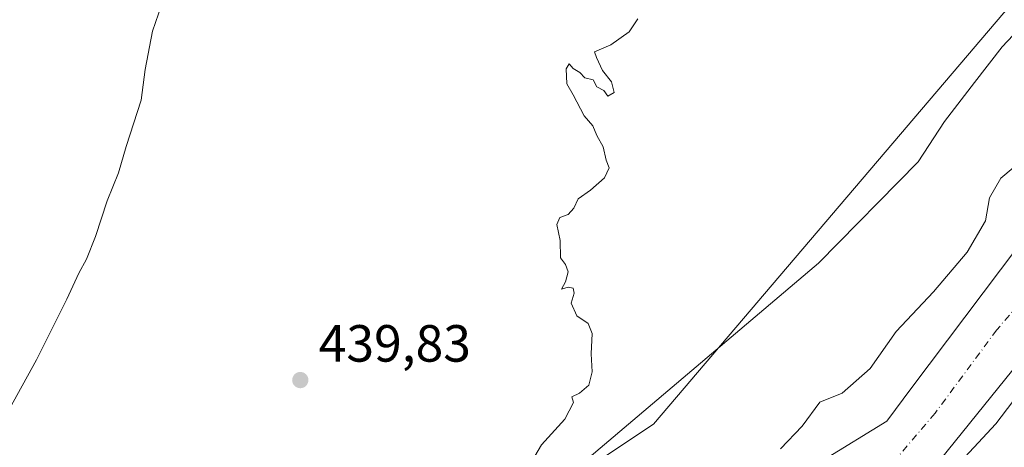
# Model space of a CAD drawing. Units: metres. Extents: x 634738 to 638195, y 4729746 to 4732126.
# Drawn here: x 636814 to 637002, y 4731378 to 4731460 of the extents above; entities that cross this region are included whole.
import ezdxf

# ---------------------------------------------------------------- set-up
doc = ezdxf.new("R2010")
doc.units = ezdxf.units.M
doc.header["$MEASUREMENT"] = 0
doc.linetypes.add('DGN Style 4', pattern=[2.6384748266838614, 1.318413404963828, -0.6592067024819142, 0.001648016756204785, -0.6592067024819142])
for name, color, linetype, lineweight in [('Arbolado forestal CxS', 92, 'Continuous', 0), ('Corriente natural Cxs', 4, 'Continuous', 13), ('Corriente natural eje', 4, 'DGN Style 4', 0), ('Cultivos herbáceos CxS', 92, 'Continuous', 0), ('Curva de nivel normal', 30, 'Continuous', 0), ('Entidad de ámbito territorial', 7, 'Continuous', 0), ('Entidad de ámbito territorial CxS', 92, 'Continuous', 0), ('Espacio natural protegido', 121, 'Continuous', 13), ('Espacio natural protegido CxS', 121, 'Continuous', 0), ('Prado CxS', 92, 'Continuous', 0), ('Punto de cota en terreno', 7, 'Continuous', 0), ('Rótulo de punto de cota en terreno', 7, 'Continuous', 0), ('Suelo desnudo CxS', 253, 'Continuous', 0)]:
    doc.layers.add(name, color=color, linetype=linetype, lineweight=lineweight)
doc.styles.add('Style-Arial', font='txt')

# ---------------------------------------------------------------- blocks, each defined once
blk = doc.blocks.new('*U12')
at = {"layer": 'Suelo desnudo CxS', "color": 253, "linetype": 'Continuous', "lineweight": 0}
blk.add_polyline3d([(636874.9445000002, 4731225.381100001, 444.9704999999958), (636889.3772999998, 4731254.364700001, 444.4147999999987), (636901.6929000001, 4731277.6063, 443.0736999999936), (636918.3507000003, 4731273.902100001, 455.5731999999989), (636920.2023, 4731294.269900001, 443.152900000001), (636923.7392999995, 4731307.710899999, 436.9839000000065), (636932.5137, 4731315.256899999, 437.1726000000053), (636934.1018000003, 4731317.903700001, 437.2130000000034), (636936.3394999999, 4731321.633199999, 437.1588999999949), (636938.8636999996, 4731325.8402, 436.978099999993), (636945.6370999999, 4731337.905200001, 437.0960000000051), (636950.2938000001, 4731344.8903, 436.8752999999998), (636952.9795000004, 4731346.6807, 437.3748000000051), (636969.9727999996, 4731358.009600001, 437.3228999999993), (636974.4238, 4731360.9769, 437.2981), (636982.0401999997, 4731365.212900001, 437.1064000000042), (636985.8901000004, 4731370.590100001, 436.8996999999945), (637031.4101, 4731426.950099999, 435.2356)], dxfattribs=at)
blk = doc.blocks.new('5PATER')
at = {"layer": 'Prado CxS', "linetype": 'Continuous', "lineweight": 0}
h = blk.add_hatch(color=51, dxfattribs=at)
edge = h.paths.add_edge_path()
edge.add_ellipse((0, 0), major_axis=(-0.1095731443231308, -0.1110710700762829), ratio=0.9994222409660322, start_angle=0, end_angle=360)

msp = doc.modelspace()

# ---------------------------------------------------------------- linework, layer by layer
at = {"layer": 'Arbolado forestal CxS', "color": 92, "linetype": 'Continuous', "lineweight": 0}
for points in [[(636473.2346000001, 4730737.174100001, 452.8044999999984), (636506.6281000003, 4730819.637900001, 455.0106999999989), (636527.4571000002, 4730877.1505, 454.7559000000037), (636538.4989, 4730924.445900001, 454.9370000000054), (636541.2033000002, 4730950.292300001, 453.1321999999927), (636568.2222999996, 4731051.084100001, 441.5388999999996), (636569.9090999998, 4731050.436100001, 441.5060999999987), (636590.0573000005, 4731056.716700001, 441.0875999999989), (636602.5003000004, 4731065.9561, 440.7160000000004), (636607.4537000004, 4731070.541099999, 440.617499999993), (636617.4260999998, 4731100.034499999, 441.491599999994), (636665.7452999996, 4731194.609099999, 442.5788999999932), (636691.7467, 4731248.216700001, 441.9312000000064), (636703.8088999996, 4731258.938100001, 441.2853999999934), (636719.0872999999, 4731261.6183, 440.5417000000016), (636766.2629000006, 4731269.390699999, 439.8200999999972), (636851.7829, 4731327.087900001, 439.3888000000007), (636934.9732999997, 4731382.406099999, 440.3423000000039), (637003.5796999997, 4731462.906500001, 440.243100000007)], [(636568.2222999996, 4731051.084100001, 441.5388999999996), (636569.9090999998, 4731050.436100001, 441.5060999999987), (636590.0573000005, 4731056.716700001, 441.0875999999989), (636602.5003000004, 4731065.9561, 440.7160000000004), (636607.4537000004, 4731070.541099999, 440.617499999993), (636617.4260999998, 4731100.034499999, 441.491599999994), (636665.7452999996, 4731194.609099999, 442.5788999999932), (636691.7467, 4731248.216700001, 441.9312000000064), (636703.8088999996, 4731258.938100001, 441.2853999999934), (636719.0872999999, 4731261.6183, 440.5417000000016), (636766.2629000006, 4731269.390699999, 439.8200999999972), (636851.7829, 4731327.087900001, 439.3888000000007), (636934.9732999997, 4731382.406099999, 440.3423000000039), (637003.5796999997, 4731462.906500001, 440.243100000007)], [(637028.6102, 4731447.970100001, 436.9508999999962), (636984.4702000003, 4731389.440099999, 436.9279999999999), (636979.7073999997, 4731382.953400001, 437.0543000000035), (636967.6505000005, 4731375.582000001, 437.491200000004), (636959.1837999999, 4731369.867000001, 437.7063000000053), (636944.7904000003, 4731361.4003, 438.0160000000033), (636927.6453999998, 4731345.5253, 437.4983000000066), (636913.6754000002, 4731326.686899999, 436.8081999999995), (636907.4391999999, 4731315.952099999, 436.2214999999997), (636893.6101000002, 4731308.120100001, 436.2293999999966), (636861.4801000003, 4731298.270099999, 436.3147000000026), (636850.1300999997, 4731292.290100001, 436.3576999999932), (636847.2889, 4731290.2918, 436.5522000000056), (636847.1300999997, 4731290.1801, 436.5577000000048), (636846.1052999999, 4731289.463500001, 436.5745000000024), (636844.4700999996, 4731288.3201, 436.5331000000006), (636843.3501000004, 4731287.530099999, 436.4560000000056), (636837.1101000002, 4731283.1501, 436.5858000000007), (636829.4200999998, 4731275.270099999, 436.5837000000029), (636828.1002000002, 4731275.420100001, 436.6684999999998), (636819.0800999999, 4731270.0701, 436.9383999999991), (636809.1300999997, 4731263.790100001, 436.6784999999945)], [(637028.6102, 4731447.970100001, 436.9508999999962), (636984.4702000003, 4731389.440099999, 436.9279999999999), (636979.7073999997, 4731382.953400001, 437.0543000000035), (636967.6505000005, 4731375.582000001, 437.491200000004), (636959.1837999999, 4731369.867000001, 437.7063000000053), (636944.7904000003, 4731361.4003, 438.0160000000033), (636927.6453999998, 4731345.5253, 437.4983000000066), (636913.6754000002, 4731326.686899999, 436.8081999999995), (636907.4391999999, 4731315.952099999, 436.2214999999997), (636893.6101000002, 4731308.120100001, 436.2293999999966), (636861.4801000003, 4731298.270099999, 436.3147000000026), (636850.1300999997, 4731292.290100001, 436.3576999999932), (636847.2889, 4731290.2918, 436.5522000000056), (636847.1300999997, 4731290.1801, 436.5577000000048), (636846.1052999999, 4731289.463500001, 436.5745000000024), (636844.4700999996, 4731288.3201, 436.5331000000006), (636843.3501000004, 4731287.530099999, 436.4560000000056), (636837.1101000002, 4731283.1501, 436.5858000000007), (636829.4200999998, 4731275.270099999, 436.5837000000029), (636828.1002000002, 4731275.420100001, 436.6684999999998), (636819.0800999999, 4731270.0701, 436.9383999999991), (636809.1300999997, 4731263.790100001, 436.6784999999945)]]:
    msp.add_polyline3d(points, dxfattribs=at)
at = {"layer": 'Corriente natural Cxs', "color": 4, "linetype": 'Continuous', "lineweight": 13}
for points in [[(636847.2889, 4731290.2918, 436.5522000000056), (636850.1300999997, 4731292.290100001, 436.3576999999932), (636861.4801000003, 4731298.270099999, 436.3147000000026), (636893.6101000002, 4731308.120100001, 436.2293999999966), (636907.4391999999, 4731315.952099999, 436.2214999999997), (636913.6754000002, 4731326.686899999, 436.8081999999995), (636927.6453999998, 4731345.5253, 437.4983000000066), (636944.7904000003, 4731361.4003, 438.0160000000033), (636959.1837999999, 4731369.867000001, 437.7063000000053), (636967.6505000005, 4731375.582000001, 437.491200000004), (636979.7073999997, 4731382.953400001, 437.0543000000035), (636984.4700999996, 4731389.440099999, 436.9279999999999), (637028.6101000002, 4731447.970100001, 436.9508999999962)], [(636967.6505000005, 4731375.582000001, 437.491200000004), (636979.7073999997, 4731382.953400001, 437.0543000000035), (636984.4700999996, 4731389.440099999, 436.9279999999999), (637028.6101000002, 4731447.970100001, 436.9508999999962)], [(637031.4101, 4731426.950099999, 435.2356), (636985.8901000004, 4731370.590100001, 436.8996999999945), (636982.0401999997, 4731365.212900001, 437.1064000000042), (636974.4238, 4731360.9769, 437.2981), (636950.2938000001, 4731344.8903, 436.8752999999998), (636945.6370999999, 4731337.905200001, 437.0960000000051), (636938.8636999996, 4731325.8402, 436.978099999993), (636934.1018000003, 4731317.903700001, 437.2130000000034), (636932.5137, 4731315.256899999, 437.1726000000053), (636921.9304000001, 4731306.155200001, 437.1442999999999), (636909.2386999996, 4731300.7676, 436.7063000000053), (636896.4401000004, 4731292.8201, 436.2737000000052), (636882.5601000005, 4731282.6801, 435.6071999999986), (636865.7301000003, 4731271.0701, 434.4753000000055), (636861.7500999998, 4731269.020099999, 434.3928000000015), (636861.0500999996, 4731268.6501, 434.3944000000047), (636860.9698999999, 4731268.608999999, 434.3935999999958)], [(637031.4101, 4731426.950099999, 435.2356), (636985.8901000004, 4731370.590100001, 436.8996999999945)]]:
    msp.add_polyline3d(points, dxfattribs=at)
at = {"layer": 'Corriente natural eje', "color": 4, "linetype": 'DGN Style 4', "lineweight": 0}
msp.add_polyline3d([(637036.9301000005, 4731442.8201, 435.5847000000067), (637000.7500999998, 4731400.450099999, 435.8372999999993), (636988.9277999997, 4731384.492000001, 436.571299999996), (636982.0438000001, 4731376.4286, 436.6768000000012), (636974.4238, 4731371.5603, 436.594299999997), (636958.9720999999, 4731361.8236, 436.5866999999998), (636944.5788000004, 4731351.451900001, 435.6083999999974), (636936.7471000003, 4731338.328600001, 435.1867999999959), (636924.8936999999, 4731323.7235, 435.8215999999957), (636909.8126999997, 4731311.400699999, 435.8859999999986), (636900.1700999998, 4731304.850099999, 435.5546999999933), (636857.1255000001, 4731277.750499999, 434.9839000000065)], dxfattribs=at)
at = {"layer": 'Cultivos herbáceos CxS', "color": 92, "linetype": 'Continuous', "lineweight": 0}
for points in [[(636568.2222999996, 4731051.084100001, 441.5388999999996), (636569.9090999998, 4731050.436100001, 441.5060999999987), (636590.0573000005, 4731056.716700001, 441.0875999999989), (636602.5003000004, 4731065.9561, 440.7160000000004), (636607.4537000004, 4731070.541099999, 440.617499999993), (636617.4260999998, 4731100.034499999, 441.491599999994), (636665.7452999996, 4731194.609099999, 442.5788999999932), (636691.7467, 4731248.216700001, 441.9312000000064), (636703.8088999996, 4731258.938100001, 441.2853999999934), (636719.0872999999, 4731261.6183, 440.5417000000016), (636766.2629000006, 4731269.390699999, 439.8200999999972), (636851.7829, 4731327.087900001, 439.3888000000007), (636934.9732999997, 4731382.406099999, 440.3423000000039), (637003.5796999997, 4731462.906500001, 440.243100000007)], [(637003.5796999997, 4731462.906500001, 440.243100000007), (636934.9732999997, 4731382.406099999, 440.3423000000039), (636851.7829, 4731327.087900001, 439.3888000000007), (636766.2629000006, 4731269.390699999, 439.8200999999972), (636719.0872999999, 4731261.6183, 440.5417000000016), (636703.8088999996, 4731258.938100001, 441.2853999999934), (636691.7467, 4731248.216700001, 441.9312000000064), (636665.7452999996, 4731194.609099999, 442.5788999999932), (636617.4260999998, 4731100.034499999, 441.491599999994), (636607.4537000004, 4731070.541099999, 440.617499999993)]]:
    msp.add_polyline3d(points, dxfattribs=at)
at = {"layer": 'Curva de nivel normal', "color": 30, "linetype": 'Continuous', "lineweight": 0, "elevation": 440, "flags": 128}
for points in [[(636809.5499999998, 4731381.640100001), (636816.8300000001, 4731394.710100001), (636822.6500000004, 4731406.340100001), (636824.9000000004, 4731411.340100001), (636826.4000000004, 4731414.0001), (636828.0999999996, 4731418.340100001), (636830.3300000001, 4731425.190099999), (636832.5, 4731430.5101), (636834, 4731435.5701), (636836.8600000005, 4731444.4301), (636837.6200000001, 4731450.340100001), (636839.0199999996, 4731457.670100001), (636841.8799999999, 4731466.0001)], [(636932, 4731460.0001), (636930.3600000005, 4731457.5101), (636926.8099999997, 4731455.020099999), (636923.7000000002, 4731453.720100001), (636924.0499999998, 4731452.5801), (636925.25, 4731450.110099999), (636926.9800000006, 4731447.9801), (636927.4900000002, 4731445.920100001), (636926.2199999997, 4731445.2301), (636925.4600000001, 4731446.3201), (636924.1500000004, 4731447.0101), (636923.4600000001, 4731448.3201), (636921.8700000001, 4731448.720100001), (636920.9100000003, 4731449.7601), (636919.6299999999, 4731450.4801), (636918.8700000001, 4731451.390100001), (636918.2400000002, 4731450.4301), (636918.4100000003, 4731447.590100001), (636919.5999999996, 4731445.450099999), (636921.7400000002, 4731441.460100001), (636923.3799999999, 4731439.5101), (636924.1500000004, 4731437.670100001), (636925.3499999996, 4731435.4901), (636925.9000000004, 4731432.960100001), (636926.5099999999, 4731431.4901), (636925.6399999997, 4731429.550100001), (636922.9199999999, 4731427.200099999), (636920.5800000001, 4731425.550100001), (636919.7599999999, 4731423.780099999), (636918.6600000003, 4731422.530099999), (636917.04, 4731421.9801), (636916.4600000001, 4731420.620100001), (636917.1500000004, 4731417.550100001), (636917.1799999997, 4731414.2501), (636918.1500000004, 4731413.0001), (636918.6500000004, 4731411.590100001), (636918.1500000004, 4731409.670100001), (636917.4000000004, 4731408.220100001), (636918.6200000001, 4731408.640100001), (636919.5800000001, 4731408.440099999), (636919.79, 4731407.4801), (636919.2300000006, 4731405.540100001), (636920.2800000003, 4731403.140100001), (636922.4600000001, 4731401.6501), (636923.2300000006, 4731399.7601), (636923.0300000003, 4731395.890100001), (636923.2599999999, 4731392.450099999), (636922.5999999996, 4731389.870100001), (636920.8200000003, 4731388.350099999), (636919.3700000001, 4731387.640100001), (636919.6799999997, 4731386.540100001), (636918.04, 4731383.340100001), (636913.5599999997, 4731378.460100001), (636910.7999999998, 4731373.790100001)], [(636959.3099999997, 4731377.6801), (636963.4800000006, 4731382.0101), (636966.8899999997, 4731386.640100001), (636971.1200000001, 4731388.340100001), (636976.4800000006, 4731393.0701), (636981.4800000006, 4731400.140100001), (636988.6100000005, 4731407.710100001), (636995.0800000001, 4731415.3301), (636998.6200000001, 4731421.360099999), (636999.3300000001, 4731425.770099999), (637001.5, 4731429.520099999), (637006.6399999997, 4731433.790100001)]]:
    msp.add_lwpolyline(points, dxfattribs=at)
at = {"layer": 'Entidad de ámbito territorial', "color": 7, "linetype": 'Continuous', "lineweight": 0, "flags": 128}
msp.add_lwpolyline([(636813.5210000015, 4731254.565000001), (636820.6090000018, 4731257.233), (636826.1600000004, 4731259.630000002), (636830.9400000015, 4731262.392000002), (636835.1119999998, 4731264.982000003), (636846.2710000013, 4731272.093000002), (636873.7830000018, 4731289.909000001), (636882.399000001, 4731295.247000001), (636890.1380000004, 4731299.25), (636899.0960000015, 4731303.113), (636916.8840000015, 4731310.834000003), (636922.6760000006, 4731314.263), (636927.4470000013, 4731317.139), (636943.4930000004, 4731329.266000002), (636955.6630000009, 4731339.801999998), (636962.7290000012, 4731345.666999999), (636969.3860000012, 4731351.616000001), (636978.6590000013, 4731359.759999999), (636988.7460000003, 4731369.770999999), (637000.5800000007, 4731382.445999999), (637025.625000002, 4731415.308000002)], dxfattribs=at)
at = {"layer": 'Entidad de ámbito territorial CxS', "color": 92, "linetype": 'Continuous', "lineweight": 0, "flags": 128}
msp.add_lwpolyline([(636813.5209999987, 4731254.564999999), (636820.6090000012, 4731257.232999999), (636826.1599999998, 4731259.630000001), (636830.9400000009, 4731262.392000001), (636835.1119999993, 4731264.982000002), (636846.2710000008, 4731272.093), (636873.7829999989, 4731289.909), (636882.3990000006, 4731295.247), (636890.1379999998, 4731299.249999999), (636899.096000001, 4731303.113), (636916.8839999987, 4731310.834000002), (636922.676, 4731314.262999999), (636927.4470000007, 4731317.139000001), (636943.4929999998, 4731329.266000001), (636955.6630000003, 4731339.801999999), (636962.7290000007, 4731345.666999999), (636969.3860000008, 4731351.616000001), (636978.6590000007, 4731359.76), (636988.7459999997, 4731369.771000001), (637000.5800000001, 4731382.446), (637025.6249999991, 4731415.308000001)], dxfattribs=at)
at = {"layer": 'Espacio natural protegido', "color": 121, "linetype": 'Continuous', "lineweight": 13, "flags": 128}
msp.add_lwpolyline([(637005.9969000013, 4731459.102399998), (637001.7978000013, 4731454.6544), (636996.4626000001, 4731447.822500001), (636990.7594, 4731440.3477), (636985.6972000023, 4731432.6328), (636966.6237000002, 4731413.252100003), (636893.7921000011, 4731351.592300001), (636881.7458, 4731343.0995), (636871.4706000013, 4731335.151699998), (636859.8014000005, 4731326.919900001), (636842.2360000008, 4731313.769200001), (636820.1499000012, 4731309.073400003), (636816.617800001, 4731304.779500003), (636812.0816000013, 4731299.2646)], dxfattribs=at)
at = {"layer": 'Espacio natural protegido CxS', "color": 121, "linetype": 'Continuous', "lineweight": 0, "flags": 128}
msp.add_lwpolyline([(636812.0816000008, 4731299.264599999), (636816.6178000005, 4731304.779500001), (636820.1499000007, 4731309.073400001), (636842.2360000003, 4731313.7692), (636859.8013999999, 4731326.9199), (636871.4706000007, 4731335.151699999), (636881.7457999995, 4731343.099500001), (636893.7921000004, 4731351.592299999), (636966.6236999996, 4731413.252100001), (636985.6971999994, 4731432.6328), (636990.7593999993, 4731440.3477), (636996.4625999995, 4731447.8225), (637001.7978000008, 4731454.654399999), (637005.9969000008, 4731459.102399999)], dxfattribs=at)
at = {"layer": 'Suelo desnudo CxS', "color": 253, "linetype": 'Continuous', "lineweight": 0}
for points in [[(636809.1300999997, 4731263.790100001, 436.6784999999945), (636819.0800999999, 4731270.0701, 436.9383999999991), (636828.1002000002, 4731275.420100001, 436.6684999999998), (636829.4200999998, 4731275.270099999, 436.5837000000029), (636837.1101000002, 4731283.1501, 436.5858000000007), (636843.3501000004, 4731287.530099999, 436.4560000000056), (636844.4700999996, 4731288.3201, 436.5331000000006), (636846.1052999999, 4731289.463500001, 436.5745000000024), (636847.1300999997, 4731290.1801, 436.5577000000048), (636847.2889, 4731290.2918, 436.5522000000056), (636850.1300999997, 4731292.290100001, 436.3576999999932), (636861.4801000003, 4731298.270099999, 436.3147000000026), (636893.6101000002, 4731308.120100001, 436.2293999999966), (636907.4391999999, 4731315.952099999, 436.2214999999997), (636913.6754000002, 4731326.686899999, 436.8081999999995), (636927.6453999998, 4731345.5253, 437.4983000000066), (636944.7904000003, 4731361.4003, 438.0160000000033), (636959.1837999999, 4731369.867000001, 437.7063000000053), (636967.6505000005, 4731375.582000001, 437.491200000004), (636979.7073999997, 4731382.953400001, 437.0543000000035), (636984.4702000003, 4731389.440099999, 436.9279999999999), (637028.6102, 4731447.970100001, 436.9508999999962)], [(637028.6102, 4731447.970100001, 436.9508999999962), (636984.4702000003, 4731389.440099999, 436.9279999999999), (636979.7073999997, 4731382.953400001, 437.0543000000035), (636967.6505000005, 4731375.582000001, 437.491200000004), (636959.1837999999, 4731369.867000001, 437.7063000000053), (636944.7904000003, 4731361.4003, 438.0160000000033), (636927.6453999998, 4731345.5253, 437.4983000000066), (636913.6754000002, 4731326.686899999, 436.8081999999995), (636907.4391999999, 4731315.952099999, 436.2214999999997), (636893.6101000002, 4731308.120100001, 436.2293999999966), (636861.4801000003, 4731298.270099999, 436.3147000000026), (636850.1300999997, 4731292.290100001, 436.3576999999932), (636847.2889, 4731290.2918, 436.5522000000056), (636847.1300999997, 4731290.1801, 436.5577000000048), (636846.1052999999, 4731289.463500001, 436.5745000000024), (636844.4700999996, 4731288.3201, 436.5331000000006), (636843.3501000004, 4731287.530099999, 436.4560000000056), (636837.1101000002, 4731283.1501, 436.5858000000007), (636829.4200999998, 4731275.270099999, 436.5837000000029), (636828.1002000002, 4731275.420100001, 436.6684999999998), (636819.0800999999, 4731270.0701, 436.9383999999991), (636809.1300999997, 4731263.790100001, 436.6784999999945)], [(637031.4101, 4731426.950099999, 435.2356), (636985.8901000004, 4731370.590100001, 436.8996999999945), (636982.0401999997, 4731365.212900001, 437.1064000000042), (636974.4238, 4731360.9769, 437.2981), (636969.9727999996, 4731358.009600001, 437.3228999999993), (636952.9795000004, 4731346.6807, 437.3748000000051), (636950.2938000001, 4731344.8903, 436.8752999999998), (636945.6370999999, 4731337.905200001, 437.0960000000051), (636938.8636999996, 4731325.8402, 436.978099999993), (636936.3394999999, 4731321.633199999, 437.1588999999949), (636934.1018000003, 4731317.903700001, 437.2130000000034), (636932.5137, 4731315.256899999, 437.1726000000053), (636923.7392999995, 4731307.710899999, 436.9839000000065)], [(637031.4101, 4731426.950099999, 435.2356), (636985.8901000004, 4731370.590100001, 436.8996999999945), (636982.0401999997, 4731365.212900001, 437.1064000000042), (636974.4238, 4731360.9769, 437.2981), (636969.9727999996, 4731358.009600001, 437.3228999999993), (636952.9795000004, 4731346.6807, 437.3748000000051), (636950.2938000001, 4731344.8903, 436.8752999999998), (636945.6370999999, 4731337.905200001, 437.0960000000051), (636938.8636999996, 4731325.8402, 436.978099999993), (636936.3394999999, 4731321.633199999, 437.1588999999949), (636934.1018000003, 4731317.903700001, 437.2130000000034), (636932.5137, 4731315.256899999, 437.1726000000053), (636923.7392999995, 4731307.710899999, 436.9839000000065)], [(637031.4101, 4731426.950099999, 435.2356), (636985.8901000004, 4731370.590100001, 436.8996999999945)]]:
    msp.add_polyline3d(points, dxfattribs=at)

# ---------------------------------------------------------------- block references
at = {"layer": 'Punto de cota en terreno', "color": 7, "linetype": 'Continuous', "lineweight": 0, "xscale": 10, "yscale": 10, "zscale": 10}
msp.add_blockref('5PATER', (636867.3399999999, 4731390.84, 439.8300000000018), dxfattribs=at)
at = {"layer": 'Suelo desnudo CxS', "color": 253, "linetype": 'Continuous', "lineweight": 0}
msp.add_blockref('*U12', (0, 0), dxfattribs=at)

# ---------------------------------------------------------------- texts
at = {"layer": 'Rótulo de punto de cota en terreno', "color": 7, "linetype": 'Continuous', "lineweight": 0, "style": 'Style-Arial'}
msp.add_text('439,83', height=7.000000000000002, dxfattribs=at).set_placement((636870.8678000001, 4731394.367799999))

doc.saveas('drawing.dxf')
